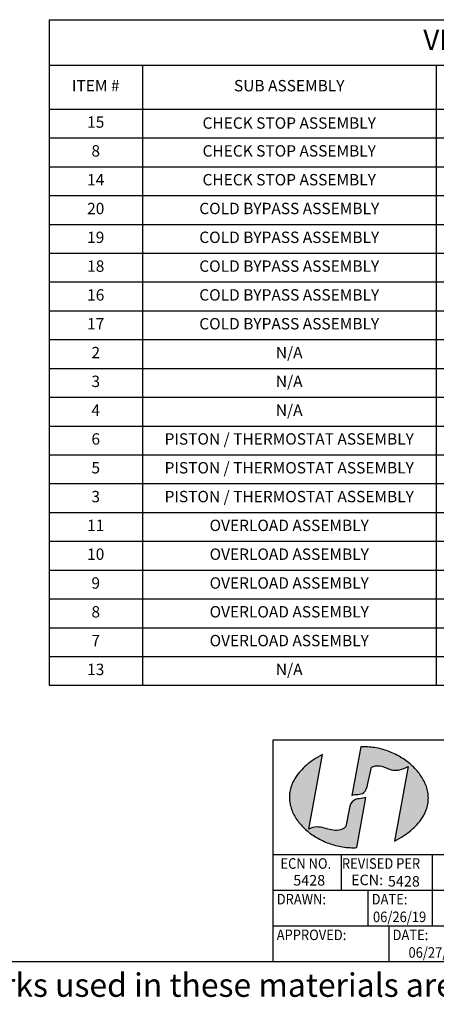
# Model space of a CAD drawing. Extents: x 0.3 to 21.3, y -0.2 to 15.9.
# Drawn here: x 10.4 to 14.1, y -0.2 to 8.5 of the extents above; entities that cross this region are included whole.
import ezdxf
from ezdxf.enums import TextEntityAlignment as Align

# ---------------------------------------------------------------- set-up
doc = ezdxf.new("R2010")
doc.units = 0
doc.header["$MEASUREMENT"] = 0
doc.layers.get('0').update_dxf_attribs({"color": 1, "linetype": 'CONTINUOUS'})
for name, color, linetype in [('TXT', 4, 'CONTINUOUS'), ('zBORDER', 8, 'CONTINUOUS'), ('zHAWS', 4, 'CONTINUOUS'), ('zTRADEMARK', 9, 'CONTINUOUS')]:
    doc.layers.add(name, color=color, linetype=linetype)
doc.styles.add('ARIAL', font='ARIAL.TTF')

# ---------------------------------------------------------------- blocks, each defined once
blk = doc.blocks.new('A SIZE_INST')
at = {"layer": 'zHAWS', "linetype": 'Continuous'}
for points in [[(6.4754, 1.0571), (6.4654, 1.0514), (6.4558, 1.0457), (6.4466, 1.0399), (6.4378, 1.0341), (6.4295, 1.0281), (6.4215, 1.0222), (6.4139, 1.0162), (6.4067, 1.0101), (6.3998, 1.004), (6.3933, 0.9978), (6.3872, 0.9917), (6.3815, 0.9854), (6.3761, 0.9792), (6.3711, 0.9729), (6.3664, 0.9666), (6.3621, 0.9603), (6.3581, 0.9539), (6.3544, 0.9476), (6.3511, 0.9412), (6.3481, 0.9348), (6.3454, 0.9284), (6.343, 0.9221), (6.3409, 0.9157), (6.3392, 0.9093), (6.3377, 0.9029), (6.3365, 0.8966), (6.3357, 0.8902), (6.3351, 0.8839), (6.3347, 0.8776), (6.3347, 0.8713), (6.3349, 0.865), (6.3354, 0.8588), (6.3362, 0.8526), (6.3372, 0.8465), (6.3385, 0.8404), (6.34, 0.8343), (6.3417, 0.8283), (6.3437, 0.8223), (6.346, 0.8164), (6.3484, 0.8105), (6.3511, 0.8047), (6.354, 0.799), (6.3571, 0.7933), (6.3604, 0.7877), (6.3639, 0.7822), (6.3676, 0.7767), (6.3715, 0.7714), (6.3756, 0.7661), (6.3799, 0.7609), (6.3843, 0.7558), (6.3889, 0.7507), (6.3937, 0.7458), (6.3987, 0.741), (6.4038, 0.7363), (6.4091, 0.7317), (6.4145, 0.7272), (6.4201, 0.7228), (6.4258, 0.7185), (6.4316, 0.7143), (6.4376, 0.7103), (6.4437, 0.7064), (6.4499, 0.7026), (6.4563, 0.699), (6.4627, 0.6954), (6.4693, 0.6921), (6.4759, 0.6888), (6.4827, 0.6857), (6.4895, 0.6828), (6.4965, 0.68), (6.5035, 0.6774), (6.5106, 0.6749), (6.5177, 0.6726), (6.5249, 0.6704), (6.5322, 0.6685), (6.5396, 0.6667), (6.547, 0.665), (6.5544, 0.6636), (6.5619, 0.6623), (6.5694, 0.6612), (6.577, 0.6603), (6.5846, 0.6596), (6.5922, 0.6591), (6.5999, 0.6588), (6.6075, 0.6586), (6.6152, 0.6587), (6.6228, 0.659), (6.6606, 0.8734), (6.6554, 0.8711), (6.649, 0.8697), (6.6417, 0.8688), (6.6338, 0.868), (6.6256, 0.8667), (6.6175, 0.8645), (6.6099, 0.8608), (6.603, 0.8552), (6.5972, 0.8473), (6.5927, 0.8365), (6.5901, 0.8223), (6.576, 0.7489), (6.5683, 0.7428), (6.5607, 0.7382), (6.553, 0.7351), (6.5453, 0.7331), (6.5377, 0.7322), (6.53, 0.7323), (6.5223, 0.733), (6.5146, 0.7344), (6.5068, 0.7362), (6.499, 0.7383), (6.4912, 0.7405), (6.4833, 0.7426), (6.4754, 0.7445), (6.4674, 0.746), (6.4593, 0.7471), (6.4512, 0.7474), (6.443, 0.7468), (6.4347, 0.7453), (6.4263, 0.7426), (6.4178, 0.7385)], [(6.784, 0.6868), (6.7941, 0.6923), (6.8039, 0.6979), (6.8133, 0.7035), (6.8222, 0.7092), (6.8308, 0.715), (6.839, 0.7208), (6.8467, 0.7267), (6.8541, 0.7327), (6.8611, 0.7387), (6.8677, 0.7447), (6.8739, 0.7508), (6.8798, 0.7569), (6.8853, 0.7631), (6.8905, 0.7693), (6.8953, 0.7755), (6.8997, 0.7817), (6.9038, 0.788), (6.9076, 0.7943), (6.911, 0.8006), (6.9142, 0.807), (6.9169, 0.8133), (6.9194, 0.8197), (6.9216, 0.826), (6.9234, 0.8324), (6.925, 0.8387), (6.9262, 0.8451), (6.9272, 0.8514), (6.9279, 0.8577), (6.9283, 0.8641), (6.9284, 0.8703), (6.9282, 0.8766), (6.9278, 0.8829), (6.9271, 0.8891), (6.9261, 0.8952), (6.9249, 0.9014), (6.9235, 0.9075), (6.9218, 0.9136), (6.9199, 0.9196), (6.9177, 0.9256), (6.9153, 0.9315), (6.9127, 0.9373), (6.9099, 0.9431), (6.9069, 0.9489), (6.9036, 0.9545), (6.9002, 0.9602), (6.8965, 0.9657), (6.8927, 0.9711), (6.8887, 0.9765), (6.8845, 0.9818), (6.8801, 0.987), (6.8755, 0.9921), (6.8708, 0.9972), (6.8659, 1.0021), (6.8609, 1.0069), (6.8557, 1.0117), (6.8504, 1.0163), (6.8449, 1.0208), (6.8393, 1.0252), (6.8335, 1.0295), (6.8277, 1.0337), (6.8217, 1.0377), (6.8156, 1.0416), (6.8093, 1.0454), (6.803, 1.0491), (6.7966, 1.0526), (6.7901, 1.056), (6.7834, 1.0592), (6.7767, 1.0623), (6.7699, 1.0653), (6.7631, 1.0681), (6.7561, 1.0707), (6.7491, 1.0732), (6.7421, 1.0755), (6.735, 1.0777), (6.7278, 1.0797), (6.7206, 1.0815), (6.7133, 1.0831), (6.706, 1.0846), (6.6987, 1.0858), (6.6914, 1.0869), (6.684, 1.0878), (6.6766, 1.0885), (6.6692, 1.089), (6.6618, 1.0894), (6.6544, 1.0895), (6.647, 1.0894), (6.6396, 1.0891), (6.6011, 0.8813), (6.6071, 0.8838), (6.6135, 0.8852), (6.6201, 0.886), (6.6269, 0.8865), (6.6337, 0.8871), (6.6403, 0.8884), (6.6466, 0.8906), (6.6525, 0.8944), (6.6579, 0.9), (6.6625, 0.9079), (6.6663, 0.9185), (6.6692, 0.9324), (6.686, 1.003), (6.6943, 1.006), (6.702, 1.0079), (6.7092, 1.0088), (6.7159, 1.0088), (6.7222, 1.0081), (6.7283, 1.0067), (6.7342, 1.0049), (6.7399, 1.0028), (6.7456, 1.0004), (6.7514, 0.998), (6.7573, 0.9956), (6.7634, 0.9935), (6.7699, 0.9916), (6.7767, 0.9903), (6.7839, 0.9895), (6.7918, 0.9894), (6.8002, 0.9902), (6.8094, 0.9921), (6.8194, 0.995), (6.8302, 0.9992), (6.8421, 1.0048)]]:
    blk.add_hatch(color=130, dxfattribs=at).paths.add_polyline_path(points)
at = {"layer": 'zBORDER'}
for p, q in [((6.2643, 1.1181), (6.2643, 0.1725)), ((10.4563, 1.1181), (6.2643, 1.1181)), ((6.2643, 0.6294), (10.4563, 0.6294)), ((6.5562, 0.6294), (6.5562, 0.4771)), ((6.9442, 0.6294), (6.9442, 0.3248)), ((6.2643, 0.4771), (7.1687, 0.4771)), ((6.6704, 0.4771), (6.6704, 0.3248)), ((6.2643, 0.3248), (7.1687, 0.3248)), ((6.7594, 0.3248), (6.7594, 0.1725)), ((0.2638, 0.1725), (10.4563, 0.1725))]:
    blk.add_line(p, q, dxfattribs=at)
at = {"layer": 'zHAWS', "linetype": 'Continuous'}
for p, q in [((6.4178, 0.7385), (6.4754, 1.0571)), ((6.4654, 1.0514), (6.4558, 1.0457)), ((6.4754, 1.0571), (6.4654, 1.0514)), ((6.6396, 1.0891), (6.6011, 0.8813)), ((6.647, 1.0894), (6.6396, 1.0891)), ((6.6396, 1.0891), (6.6396, 1.0891)), ((6.6544, 1.0895), (6.647, 1.0894)), ((6.6618, 1.0894), (6.6544, 1.0895)), ((6.6692, 1.089), (6.6618, 1.0894)), ((6.6766, 1.0885), (6.6692, 1.089)), ((6.684, 1.0878), (6.6766, 1.0885)), ((6.6914, 1.0869), (6.684, 1.0878)), ((6.6987, 1.0858), (6.6914, 1.0869)), ((6.706, 1.0846), (6.6987, 1.0858)), ((6.7133, 1.0831), (6.706, 1.0846)), ((6.7206, 1.0815), (6.7133, 1.0831)), ((6.7278, 1.0797), (6.7206, 1.0815)), ((6.735, 1.0777), (6.7278, 1.0797)), ((6.7421, 1.0755), (6.735, 1.0777)), ((6.7491, 1.0732), (6.7421, 1.0755)), ((6.7561, 1.0707), (6.7491, 1.0732)), ((6.7631, 1.0681), (6.7561, 1.0707)), ((6.7699, 1.0653), (6.7631, 1.0681)), ((6.7767, 1.0623), (6.7699, 1.0653)), ((6.7834, 1.0592), (6.7767, 1.0623)), ((6.7901, 1.056), (6.7834, 1.0592)), ((6.7966, 1.0526), (6.7901, 1.056)), ((6.803, 1.0491), (6.7966, 1.0526)), ((6.4067, 1.0101), (6.3998, 1.004)), ((6.4139, 1.0162), (6.4067, 1.0101)), ((6.4215, 1.0222), (6.4139, 1.0162)), ((6.4295, 1.0281), (6.4215, 1.0222)), ((6.4378, 1.0341), (6.4295, 1.0281)), ((6.4466, 1.0399), (6.4378, 1.0341)), ((6.4558, 1.0457), (6.4466, 1.0399)), ((6.702, 1.0079), (6.7092, 1.0088)), ((6.7092, 1.0088), (6.7159, 1.0088)), ((6.7159, 1.0088), (6.7222, 1.0081)), ((6.8093, 1.0454), (6.803, 1.0491)), ((6.8156, 1.0416), (6.8093, 1.0454)), ((6.8217, 1.0377), (6.8156, 1.0416)), ((6.8277, 1.0337), (6.8217, 1.0377)), ((6.8335, 1.0295), (6.8277, 1.0337)), ((6.8393, 1.0252), (6.8335, 1.0295)), ((6.8449, 1.0208), (6.8393, 1.0252)), ((6.8504, 1.0163), (6.8449, 1.0208)), ((6.8557, 1.0117), (6.8504, 1.0163)), ((6.8609, 1.0069), (6.8557, 1.0117)), ((6.3664, 0.9666), (6.3621, 0.9603)), ((6.3711, 0.9729), (6.3664, 0.9666)), ((6.3761, 0.9792), (6.3711, 0.9729)), ((6.3815, 0.9854), (6.3761, 0.9792)), ((6.3872, 0.9917), (6.3815, 0.9854)), ((6.3933, 0.9978), (6.3872, 0.9917)), ((6.3998, 1.004), (6.3933, 0.9978)), ((6.6692, 0.9324), (6.686, 1.003)), ((6.686, 1.003), (6.6943, 1.006)), ((6.6943, 1.006), (6.702, 1.0079)), ((6.7222, 1.0081), (6.7283, 1.0067)), ((6.7283, 1.0067), (6.7342, 1.0049)), ((6.7342, 1.0049), (6.7399, 1.0028)), ((6.7399, 1.0028), (6.7456, 1.0004)), ((6.7456, 1.0004), (6.7514, 0.998)), ((6.7514, 0.998), (6.7573, 0.9956)), ((6.7573, 0.9956), (6.7634, 0.9935)), ((6.7634, 0.9935), (6.7699, 0.9916)), ((6.7699, 0.9916), (6.7767, 0.9903)), ((6.7767, 0.9903), (6.7839, 0.9895)), ((6.7839, 0.9895), (6.7918, 0.9894)), ((6.8421, 1.0048), (6.784, 0.6868)), ((6.7918, 0.9894), (6.8002, 0.9902)), ((6.8002, 0.9902), (6.8094, 0.9921)), ((6.8094, 0.9921), (6.8194, 0.995)), ((6.8194, 0.995), (6.8302, 0.9992)), ((6.8302, 0.9992), (6.8421, 1.0048)), ((6.8421, 1.0048), (6.8421, 1.0048)), ((6.8659, 1.0021), (6.8609, 1.0069)), ((6.8708, 0.9972), (6.8659, 1.0021)), ((6.8755, 0.9921), (6.8708, 0.9972)), ((6.8801, 0.987), (6.8755, 0.9921)), ((6.8845, 0.9818), (6.8801, 0.987)), ((6.8887, 0.9765), (6.8845, 0.9818)), ((6.8927, 0.9711), (6.8887, 0.9765)), ((6.8965, 0.9657), (6.8927, 0.9711)), ((6.3454, 0.9284), (6.343, 0.9221)), ((6.3481, 0.9348), (6.3454, 0.9284)), ((6.3511, 0.9412), (6.3481, 0.9348)), ((6.3544, 0.9476), (6.3511, 0.9412)), ((6.3581, 0.9539), (6.3544, 0.9476)), ((6.3621, 0.9603), (6.3581, 0.9539)), ((6.6663, 0.9185), (6.6692, 0.9324)), ((6.9002, 0.9602), (6.8965, 0.9657)), ((6.9036, 0.9545), (6.9002, 0.9602)), ((6.9069, 0.9489), (6.9036, 0.9545)), ((6.9099, 0.9431), (6.9069, 0.9489)), ((6.9127, 0.9373), (6.9099, 0.9431)), ((6.9153, 0.9315), (6.9127, 0.9373)), ((6.9177, 0.9256), (6.9153, 0.9315)), ((6.9199, 0.9196), (6.9177, 0.9256)), ((6.3351, 0.8839), (6.3347, 0.8776)), ((6.3357, 0.8902), (6.3351, 0.8839)), ((6.3365, 0.8966), (6.3357, 0.8902)), ((6.3377, 0.9029), (6.3365, 0.8966)), ((6.3392, 0.9093), (6.3377, 0.9029)), ((6.3409, 0.9157), (6.3392, 0.9093)), ((6.343, 0.9221), (6.3409, 0.9157)), ((6.6011, 0.8813), (6.6071, 0.8838)), ((6.6071, 0.8838), (6.6135, 0.8852)), ((6.6135, 0.8852), (6.6201, 0.886)), ((6.6201, 0.886), (6.6269, 0.8865)), ((6.6269, 0.8865), (6.6337, 0.8871)), ((6.6337, 0.8871), (6.6403, 0.8884)), ((6.6403, 0.8884), (6.6466, 0.8906)), ((6.6466, 0.8906), (6.6525, 0.8944)), ((6.6525, 0.8944), (6.6579, 0.9)), ((6.6579, 0.9), (6.6625, 0.9079)), ((6.6625, 0.9079), (6.6663, 0.9185)), ((6.9218, 0.9136), (6.9199, 0.9196)), ((6.9235, 0.9075), (6.9218, 0.9136)), ((6.9249, 0.9014), (6.9235, 0.9075)), ((6.9261, 0.8952), (6.9249, 0.9014)), ((6.9271, 0.8891), (6.9261, 0.8952)), ((6.9278, 0.8829), (6.9271, 0.8891)), ((6.9282, 0.8766), (6.9278, 0.8829)), ((6.3347, 0.8776), (6.3347, 0.8713)), ((6.3347, 0.8713), (6.3349, 0.865)), ((6.3349, 0.865), (6.3354, 0.8588)), ((6.3354, 0.8588), (6.3362, 0.8526)), ((6.3362, 0.8526), (6.3372, 0.8465)), ((6.3372, 0.8465), (6.3385, 0.8404)), ((6.5972, 0.8473), (6.5927, 0.8365)), ((6.603, 0.8552), (6.5972, 0.8473)), ((6.6099, 0.8608), (6.603, 0.8552)), ((6.6175, 0.8645), (6.6099, 0.8608)), ((6.6256, 0.8667), (6.6175, 0.8645)), ((6.6228, 0.659), (6.6606, 0.8734)), ((6.6338, 0.868), (6.6256, 0.8667)), ((6.6417, 0.8688), (6.6338, 0.868)), ((6.649, 0.8697), (6.6417, 0.8688)), ((6.6554, 0.8711), (6.649, 0.8697)), ((6.6606, 0.8734), (6.6554, 0.8711)), ((6.925, 0.8387), (6.9262, 0.8451)), ((6.9262, 0.8451), (6.9272, 0.8514)), ((6.9272, 0.8514), (6.9279, 0.8577)), ((6.9279, 0.8577), (6.9283, 0.8641)), ((6.9284, 0.8703), (6.9282, 0.8766)), ((6.9283, 0.8641), (6.9284, 0.8703)), ((6.3385, 0.8404), (6.34, 0.8343)), ((6.34, 0.8343), (6.3417, 0.8283)), ((6.3417, 0.8283), (6.3437, 0.8223)), ((6.3437, 0.8223), (6.346, 0.8164)), ((6.346, 0.8164), (6.3484, 0.8105)), ((6.3484, 0.8105), (6.3511, 0.8047)), ((6.3511, 0.8047), (6.354, 0.799)), ((6.354, 0.799), (6.3571, 0.7933)), ((6.5901, 0.8223), (6.576, 0.7489)), ((6.5927, 0.8365), (6.5901, 0.8223)), ((6.5901, 0.8223), (6.5901, 0.8223)), ((6.9076, 0.7943), (6.911, 0.8006)), ((6.911, 0.8006), (6.9142, 0.807)), ((6.9142, 0.807), (6.9169, 0.8133)), ((6.9169, 0.8133), (6.9194, 0.8197)), ((6.9194, 0.8197), (6.9216, 0.826)), ((6.9216, 0.826), (6.9234, 0.8324)), ((6.9234, 0.8324), (6.925, 0.8387)), ((6.3571, 0.7933), (6.3604, 0.7877)), ((6.3604, 0.7877), (6.3639, 0.7822)), ((6.3639, 0.7822), (6.3676, 0.7767)), ((6.3676, 0.7767), (6.3715, 0.7714)), ((6.3715, 0.7714), (6.3756, 0.7661)), ((6.3756, 0.7661), (6.3799, 0.7609)), ((6.3799, 0.7609), (6.3843, 0.7558)), ((6.8739, 0.7508), (6.8798, 0.7569)), ((6.8798, 0.7569), (6.8853, 0.7631)), ((6.8853, 0.7631), (6.8905, 0.7693)), ((6.8905, 0.7693), (6.8953, 0.7755)), ((6.8953, 0.7755), (6.8997, 0.7817)), ((6.8997, 0.7817), (6.9038, 0.788)), ((6.9038, 0.788), (6.9076, 0.7943)), ((6.3843, 0.7558), (6.3889, 0.7507)), ((6.3889, 0.7507), (6.3937, 0.7458)), ((6.3937, 0.7458), (6.3987, 0.741)), ((6.3987, 0.741), (6.4038, 0.7363)), ((6.4038, 0.7363), (6.4091, 0.7317)), ((6.4091, 0.7317), (6.4145, 0.7272)), ((6.4145, 0.7272), (6.4201, 0.7228)), ((6.4263, 0.7426), (6.4178, 0.7385)), ((6.4178, 0.7385), (6.4178, 0.7385)), ((6.4201, 0.7228), (6.4258, 0.7185)), ((6.4258, 0.7185), (6.4316, 0.7143)), ((6.4347, 0.7453), (6.4263, 0.7426)), ((6.443, 0.7468), (6.4347, 0.7453)), ((6.4512, 0.7474), (6.443, 0.7468)), ((6.4593, 0.7471), (6.4512, 0.7474)), ((6.4674, 0.746), (6.4593, 0.7471)), ((6.4754, 0.7445), (6.4674, 0.746)), ((6.4833, 0.7426), (6.4754, 0.7445)), ((6.4912, 0.7405), (6.4833, 0.7426)), ((6.499, 0.7383), (6.4912, 0.7405)), ((6.5068, 0.7362), (6.499, 0.7383)), ((6.5146, 0.7344), (6.5068, 0.7362)), ((6.5223, 0.733), (6.5146, 0.7344)), ((6.53, 0.7323), (6.5223, 0.733)), ((6.5377, 0.7322), (6.53, 0.7323)), ((6.5453, 0.7331), (6.5377, 0.7322)), ((6.553, 0.7351), (6.5453, 0.7331)), ((6.5607, 0.7382), (6.553, 0.7351)), ((6.5683, 0.7428), (6.5607, 0.7382)), ((6.576, 0.7489), (6.5683, 0.7428)), ((6.8222, 0.7092), (6.8308, 0.715)), ((6.8308, 0.715), (6.839, 0.7208)), ((6.839, 0.7208), (6.8467, 0.7267)), ((6.8467, 0.7267), (6.8541, 0.7327)), ((6.8541, 0.7327), (6.8611, 0.7387)), ((6.8611, 0.7387), (6.8677, 0.7447)), ((6.8677, 0.7447), (6.8739, 0.7508)), ((6.4316, 0.7143), (6.4376, 0.7103)), ((6.4376, 0.7103), (6.4437, 0.7064)), ((6.4437, 0.7064), (6.4499, 0.7026)), ((6.4499, 0.7026), (6.4563, 0.699)), ((6.4563, 0.699), (6.4627, 0.6954)), ((6.4627, 0.6954), (6.4693, 0.6921)), ((6.4693, 0.6921), (6.4759, 0.6888)), ((6.4759, 0.6888), (6.4827, 0.6857)), ((6.4827, 0.6857), (6.4895, 0.6828)), ((6.4895, 0.6828), (6.4965, 0.68)), ((6.4965, 0.68), (6.5035, 0.6774)), ((6.5035, 0.6774), (6.5106, 0.6749)), ((6.5106, 0.6749), (6.5177, 0.6726)), ((6.5177, 0.6726), (6.5249, 0.6704)), ((6.784, 0.6868), (6.7941, 0.6923)), ((6.7941, 0.6923), (6.8039, 0.6979)), ((6.8039, 0.6979), (6.8133, 0.7035)), ((6.8133, 0.7035), (6.8222, 0.7092)), ((6.5249, 0.6704), (6.5322, 0.6685)), ((6.5322, 0.6685), (6.5396, 0.6667)), ((6.5396, 0.6667), (6.547, 0.665)), ((6.547, 0.665), (6.5544, 0.6636)), ((6.5544, 0.6636), (6.5619, 0.6623)), ((6.5619, 0.6623), (6.5694, 0.6612)), ((6.5694, 0.6612), (6.577, 0.6603)), ((6.577, 0.6603), (6.5846, 0.6596)), ((6.5846, 0.6596), (6.5922, 0.6591)), ((6.5922, 0.6591), (6.5999, 0.6588)), ((6.5999, 0.6588), (6.6075, 0.6586)), ((6.6075, 0.6586), (6.6152, 0.6587)), ((6.6152, 0.6587), (6.6228, 0.659)), ((6.6228, 0.659), (6.6228, 0.659))]:
    blk.add_line(p, q, dxfattribs=at)
at = {"layer": 'zBORDER', "color": 4, "style": 'ARIAL', "width": 0.9}
for s, height, p in [('ECN NO.', 0.04503, (6.2964, 0.5688)), ('REVISED PER', 0.045029, (6.5592, 0.5688)), ('DRAWN:', 0.04503, (6.2804, 0.4165)), ('DATE:', 0.04503, (6.6863, 0.4165)), ('APPROVED:', 0.04503, (6.2804, 0.2642)), ('DATE:', 0.04503, (6.7755, 0.2642))]:
    blk.add_text(s, height=height, dxfattribs=at).set_placement(p)
at = {"layer": 'zBORDER', "color": 4, "style": 'ARIAL'}
blk.add_text('ECN:', height=0.04499, dxfattribs=at).set_placement((6.6666, 0.5154), align=Align.MIDDLE)
for tag, height, p in [('#1', 0.045, (6.4193, 0.5197)), ('#2', 0.045, (6.8239, 0.5155)), ('REVNAME', 0.045, (7.0574, 0.5158)), ('PART#', 0.07, (10.1105, 0.4999)), ('MODEL(S)', 0.08, (8.4981, 0.4525)), ('NAME1', 0.045, (6.4588, 0.364)), ('NAME2', 0.045, (7.0567, 0.3632)), ('TITLE:', 0.08, (8.4959, 0.3278)), ('REV.', 0.07, (10.1282, 0.3073)), ('NAME3', 0.045, (6.4999, 0.2116)), ('1', 0.0504, (10.0824, 0.2116)), ('X', 0.0504, (10.3312, 0.2116))]:
    blk.add_attdef(tag, text='', height=height, dxfattribs=at).set_placement(p, align=Align.MIDDLE_CENTER)
at = {"layer": 'zBORDER', "color": 4, "style": 'ARIAL', "width": 0.9}
for tag, p in [('DATE2', (6.9573, 0.2116)), ('SC', (7.5641, 0.2116)), ('DWG.TYPE', (8.879, 0.2116))]:
    blk.add_attdef(tag, text='', height=0.045, dxfattribs=at).set_placement(p, align=Align.MIDDLE_CENTER)
at = {"layer": 'zBORDER', "color": 4, "style": 'ARIAL'}
blk.add_attdef('YR', (0.5148, 0.0298), '', height=0.1, dxfattribs=at)
at = {"layer": 'zTRADEMARK', "color": 4, "style": 'ARIAL'}
blk.add_text('HAWS   and other trademarks used in these materials are the exclusive property of Haws Corporation.', height=0.1, dxfattribs=at).set_placement((3.4399, 0.0223))

msp = doc.modelspace()

# ---------------------------------------------------------------- linework, layer by layer
at = {"color": 1, "linetype": 'ByBlock', "lineweight": -2}
for p, q in [((10.6565, 8.456), (21.1904, 8.456)), ((10.6565, 8.456), (10.6565, 2.6027)), ((10.6565, 8.056), (21.1904, 8.056)), ((11.4772, 8.056), (11.4772, 2.6027)), ((14.0641, 8.056), (14.0641, 2.6027)), ((10.6565, 7.6693), (21.1904, 7.6693)), ((10.6565, 7.416), (21.1904, 7.416)), ((10.6565, 7.1627), (21.1904, 7.1627)), ((10.6565, 6.9093), (21.1904, 6.9093)), ((10.6565, 6.656), (21.1904, 6.656)), ((10.6565, 6.4027), (21.1904, 6.4027)), ((10.6565, 6.1493), (21.1904, 6.1493)), ((10.6565, 5.896), (21.1904, 5.896)), ((10.6565, 5.6427), (21.1904, 5.6427)), ((10.6565, 5.3893), (21.1904, 5.3893)), ((10.6565, 5.136), (21.1904, 5.136)), ((10.6565, 4.8827), (21.1904, 4.8827)), ((10.6565, 4.6293), (21.1904, 4.6293)), ((10.6565, 4.376), (21.1904, 4.376)), ((10.6565, 4.1227), (21.1904, 4.1227)), ((10.6565, 3.8693), (21.1904, 3.8693)), ((10.6565, 3.616), (21.1904, 3.616)), ((10.6565, 3.3627), (21.1904, 3.3627)), ((10.6565, 3.1093), (21.1904, 3.1093)), ((10.6565, 2.856), (21.1904, 2.856)), ((10.6565, 2.6027), (21.1904, 2.6027))]:
    msp.add_line(p, q, dxfattribs=at)

# ---------------------------------------------------------------- block references
ref = msp.add_blockref('A SIZE_INST', (-0.2797, -0.1829), dxfattribs=dict(xscale=2.060412754464859, yscale=2.060412754464859, zscale=2.060412754464859))
ref.add_attrib('DATE1', '06/26/19', dxfattribs={"layer": 'zBORDER', "color": 4, "height": 0.09278, "style": 'ARIAL', "width": 0.9}).set_placement((13.7426, 0.5661), align=Align.MIDDLE_CENTER)
ref.add_attrib('DATE2', '06/27/19', dxfattribs={"layer": 'zBORDER', "color": 4, "height": 0.09278, "style": 'ARIAL', "width": 0.9}).set_placement((14.0552, 0.253), align=Align.MIDDLE_CENTER)
ref.add_attrib('#1', '5428', dxfattribs={"layer": 'zBORDER', "color": 4, "height": 0.09269, "style": 'ARIAL'}).set_placement((12.9468, 0.8878), align=Align.MIDDLE_CENTER)
ref.add_attrib('#2', '5428', dxfattribs={"layer": 'zBORDER', "color": 4, "height": 0.09269, "style": 'ARIAL'}).set_placement((13.7803, 0.8791), align=Align.MIDDLE_CENTER)

# ---------------------------------------------------------------- texts
at = {"layer": 'TXT', "color": 4, "insert": (15.9235, 8.256), "char_height": 0.18, "width": 10.413889, "attachment_point": 5, "style": 'ARIAL'}
msp.add_mtext('{VRK01EW.A COMPLETE REPAIR KIT}', dxfattribs=at)
at = {"layer": 'TXT', "char_height": 0.1, "attachment_point": 5, "style": 'ARIAL'}
for s, insert, width in [('{ITEM #}', (11.0668, 7.8627), 0.700633), ('{SUB ASSEMBLY}', (12.7706, 7.8627), 2.466948), ('{15}', (11.0668, 7.5427), 0.700633), ('{CHECK STOP ASSEMBLY}', (12.7706, 7.5342), 2.466948), ('{8}', (11.0668, 7.2893), 0.700633), ('{CHECK STOP ASSEMBLY }', (12.7706, 7.2893), 2.466948), ('{CHECK STOP ASSEMBLY}', (12.7706, 7.036), 2.466948), ('{14}', (11.0668, 7.036), 0.700633), ('{20}', (11.0668, 6.7827), 0.700633), ('{COLD BYPASS ASSEMBLY}', (12.7706, 6.7827), 2.466948), ('{19}', (11.0668, 6.5293), 0.700633), ('{COLD BYPASS ASSEMBLY}', (12.7706, 6.5293), 2.466948), ('{18}', (11.0668, 6.276), 0.700633), ('{COLD BYPASS ASSEMBLY}', (12.7706, 6.276), 2.466948), ('{16}', (11.0668, 6.0227), 0.700633), ('{COLD BYPASS ASSEMBLY}', (12.7706, 6.0227), 2.466948), ('{17}', (11.0668, 5.7693), 0.700633), ('{COLD BYPASS ASSEMBLY}', (12.7706, 5.7693), 2.466948), ('{2}', (11.0668, 5.516), 0.700633), ('{N/A}', (12.7706, 5.516), 2.466948), ('{3}', (11.0668, 5.2627), 0.700633), ('{N/A}', (12.7706, 5.2627), 2.466948), ('{4}', (11.0668, 5.0093), 0.700633), ('{N/A}', (12.7706, 5.0093), 2.466948), ('{6}', (11.0668, 4.756), 0.700633), ('{PISTON / THERMOSTAT ASSEMBLY}', (12.7706, 4.756), 2.466948), ('{5}', (11.0668, 4.5027), 0.700633), ('{PISTON / THERMOSTAT ASSEMBLY}', (12.7706, 4.5027), 2.466948), ('{3}', (11.0668, 4.2493), 0.700633), ('{PISTON / THERMOSTAT ASSEMBLY}', (12.7706, 4.2493), 2.466948), ('{11}', (11.0668, 3.996), 0.700633), ('{OVERLOAD ASSEMBLY}', (12.7706, 3.996), 2.466948), ('{10}', (11.0668, 3.7427), 0.700633), ('{OVERLOAD ASSEMBLY}', (12.7706, 3.7427), 2.466948), ('{9}', (11.0668, 3.4893), 0.700633), ('{OVERLOAD ASSEMBLY}', (12.7706, 3.4893), 2.466948), ('{8}', (11.0668, 3.236), 0.700633), ('{OVERLOAD ASSEMBLY}', (12.7706, 3.236), 2.466948), ('{7}', (11.0668, 2.9827), 0.700633), ('{OVERLOAD ASSEMBLY}', (12.7706, 2.9827), 2.466948), ('{13}', (11.0668, 2.7293), 0.700633), ('{N/A}', (12.7706, 2.7293), 2.466948)]:
    msp.add_mtext(s, dxfattribs=dict(at, insert=insert, width=width))

doc.saveas('drawing.dxf')
